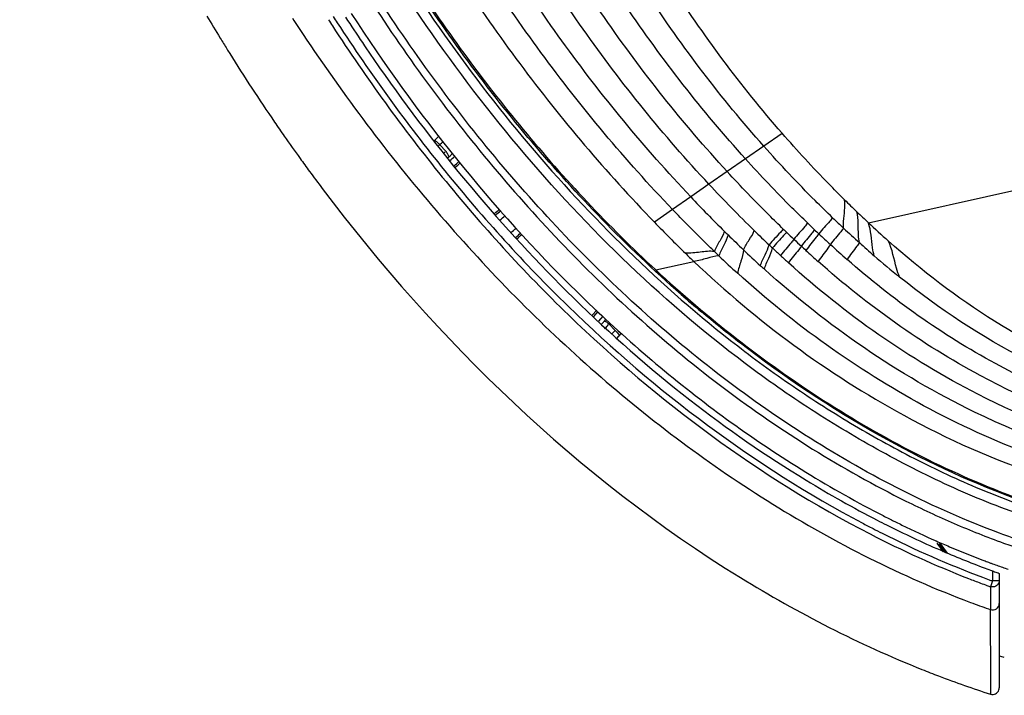
# Model space of a CAD drawing. Extents: x 306 to 595, y 343 to 499.
# Drawn here: x 556 to 562, y 405 to 409 of the extents above; entities that cross this region are included whole.
import ezdxf

# ---------------------------------------------------------------- set-up
doc = ezdxf.new("R2010")
doc.units = 0
doc.header["$MEASUREMENT"] = 0
doc.layers.add('00_COMPONENTS', color=7, linetype='Continuous', lineweight=0)

msp = doc.modelspace()

# ---------------------------------------------------------------- linework, layer by layer
at = {"layer": '00_COMPONENTS', "color": 18, "lineweight": 25, "true_color": 0x000000}
for p, q in [((560.5154, 408.5885), (560.4079, 408.5139)), ((561.019, 408.0666), (563.3836, 408.5921)), ((558.5066, 408.5157), (558.5115, 408.52)), ((558.5501, 408.4839), (558.514, 408.5221)), ((558.5397, 408.4753), (558.5466, 408.481)), ((560.4078, 408.5138), (560.3007, 408.4395)), ((560.3006, 408.4395), (560.1939, 408.3654)), ((560.1938, 408.3653), (560.0873, 408.2914)), ((560.0871, 408.2913), (559.9808, 408.2175)), ((559.9807, 408.2175), (559.8746, 408.1438)), ((559.8745, 408.1437), (559.7684, 408.0701)), ((559.7766, 407.7905), (559.9994, 407.8401)), ((559.4058, 407.5255), (559.4313, 407.5549)), ((559.439, 407.5475), (559.4135, 407.5181)), ((559.4676, 407.5205), (559.4419, 407.4909)), ((559.4853, 407.5037), (559.474, 407.4901)), ((559.4941, 407.4644), (559.5002, 407.4713)), ((559.539, 407.4369), (559.5033, 407.4748)), ((559.5204, 407.4165), (559.539, 407.4369)), ((559.55, 407.3909), (559.5745, 407.4192)), ((561.4579, 406.1445), (561.4205, 406.1948)), ((561.4723, 406.1389), (561.4323, 406.1925)), ((561.482, 406.135), (561.4377, 406.1944)), ((561.7145, 406.0852), (561.7202, 406.083)), ((561.7146, 406.0853), (561.7202, 406.083)), ((561.744, 406.0322), (561.744, 405.9737)), ((561.7834, 406.018), (561.7834, 405.3498)), ((561.744, 405.9737), (561.7318, 405.94)), ((561.7834, 405.9737), (561.744, 405.9737)), ((561.7758, 405.9527), (561.7722, 405.9488)), ((561.7758, 405.9527), (561.7788, 405.957)), ((561.78, 405.9593), (561.782, 405.9639)), ((561.7834, 405.9737), (561.7831, 405.9688)), ((561.7318, 405.94), (561.7321, 405.8061)), ((561.7397, 405.9385), (561.7344, 405.9392)), ((561.7202, 405.8103), (561.7315, 405.8064)), ((561.7203, 405.8107), (561.7315, 405.8064)), ((561.7315, 405.8064), (561.7317, 405.3836)), ((561.7932, 405.5327), (561.7834, 405.5359)), ((561.8132, 405.5263), (561.793, 405.5328)), ((561.7316, 405.4076), (561.7319, 405.3123)), ((561.7319, 405.3195), (561.7319, 405.3129))]:
    msp.add_line(p, q, dxfattribs=at)
for points in [[(561.4721, 406.1389), (561.4506, 406.1678), (561.4322, 406.1926)], [(561.7319, 405.3126), (561.7319, 405.3124), (561.7319, 405.3123), (561.7319, 405.3123)]]:
    msp.add_lwpolyline(points, dxfattribs=at)
for points, knots in [([(561.364, 427.6017), (561.2645, 427.3765), (561.1875, 427.1408), (561.1319, 426.9005), (561.0762, 426.66), (561.042, 426.4148), (561.0273, 426.1687), (561.0126, 425.9227), (561.0175, 425.6757), (561.0369, 425.43), (561.0562, 425.1844), (561.0901, 424.9402), (561.1355, 424.6981), (561.2261, 424.2145), (561.3624, 423.7396), (561.5297, 423.2764), (561.697, 422.8133), (561.8954, 422.362), (562.12, 421.9244), (562.3446, 421.4869), (562.5955, 421.0631), (562.8578, 420.6471), (563.12, 420.2312), (563.3936, 419.823), (563.6638, 419.4124), (563.9337, 419.0021), (564.2002, 418.5893), (564.4491, 418.1658), (564.6978, 417.7426), (564.9288, 417.3086), (565.1348, 416.863), (565.3407, 416.4175), (565.5216, 415.9603), (565.6802, 415.4957), (565.8388, 415.031), (565.9751, 414.5588), (566.0882, 414.0811), (566.2014, 413.6034), (566.2915, 413.1203), (566.3559, 412.6335), (566.4203, 412.1468), (566.4591, 411.6565), (566.466, 411.1659), (566.4694, 410.9205), (566.4649, 410.6751), (566.4516, 410.43), (566.4383, 410.1851), (566.4162, 409.9406), (566.384, 409.6974), (566.3519, 409.4542), (566.3097, 409.2124), (566.2561, 408.973), (566.2026, 408.7337), (566.1378, 408.4969), (566.0599, 408.2644), (566.021, 408.1482), (565.9788, 408.0331), (565.9328, 407.9195), (565.8868, 407.8059), (565.8371, 407.6939), (565.7832, 407.584), (565.7293, 407.474), (565.6711, 407.3662), (565.6084, 407.261), (565.5458, 407.1559), (565.4786, 407.0536), (565.405, 406.9558), (565.3315, 406.8584), (565.2516, 406.7655), (565.1634, 406.6813), (565.0752, 406.5971), (564.9787, 406.5216), (564.8776, 406.4535), (564.7761, 406.3853), (564.67, 406.3246), (564.5602, 406.2706), (564.4507, 406.2168), (564.3376, 406.1696), (564.2204, 406.1368)], [0, 0, 0, 0, 1, 1, 1, 2, 2, 2, 3, 3, 3, 4, 4, 4, 5, 5, 5, 6, 6, 6, 7, 7, 7, 8, 8, 8, 9, 9, 9, 10, 10, 10, 11, 11, 11, 12, 12, 12, 13, 13, 13, 14, 14, 14, 15, 15, 15, 16, 16, 16, 17, 17, 17, 18, 18, 18, 19, 19, 19, 20, 20, 20, 21, 21, 21, 22, 22, 22, 23, 23, 23, 24, 24, 24, 25, 25, 25, 26, 26, 26, 26]), ([(564.2326, 406.0929), (564.344, 406.1241), (564.4518, 406.1679), (564.5563, 406.218), (564.6628, 406.2691), (564.7659, 406.3267), (564.865, 406.3908), (564.9628, 406.4541), (565.0568, 406.5237), (565.1438, 406.6012), (565.2304, 406.6785), (565.3101, 406.7637), (565.3833, 406.854), (565.4579, 406.946), (565.5258, 407.0432), (565.5892, 407.1432), (565.6534, 407.2442), (565.713, 407.3481), (565.7685, 407.4542), (565.8242, 407.5607), (565.8757, 407.6695), (565.9236, 407.7799), (565.9715, 407.8907), (566.0158, 408.003), (566.0567, 408.1166), (566.1389, 408.3445), (566.2077, 408.5773), (566.2653, 408.8127), (566.3232, 409.049), (566.3697, 409.288), (566.4061, 409.5285), (566.4426, 409.7698), (566.4689, 410.0127), (566.4863, 410.2562), (566.5037, 410.5), (566.5121, 410.7444), (566.5126, 410.9888), (566.5134, 411.4779), (566.4819, 411.9672), (566.4244, 412.4531), (566.3669, 412.9397), (566.2833, 413.4231), (566.1764, 413.9012), (566.0695, 414.3794), (565.9394, 414.8524), (565.7874, 415.3183), (565.6355, 415.7838), (565.4618, 416.2423), (565.2632, 416.6897), (565.0646, 417.1372), (564.8412, 417.5736), (564.5985, 417.9987), (564.3549, 418.4255), (564.0919, 418.8409), (563.8232, 419.2523), (563.5527, 419.6665), (563.2764, 420.0767), (563.0095, 420.4933), (562.741, 420.9125), (562.482, 421.3382), (562.2481, 421.7776), (562.1307, 421.9981), (562.0196, 422.2221), (561.916, 422.4494), (561.8123, 422.677), (561.7162, 422.908), (561.6278, 423.1421), (561.4505, 423.6115), (561.3041, 424.0938), (561.2039, 424.5853), (561.1536, 424.8323), (561.1149, 425.0816), (561.091, 425.3325), (561.067, 425.5849), (561.0578, 425.8388), (561.069, 426.0921), (561.0802, 426.3476), (561.1121, 426.6024), (561.1675, 426.8525), (561.2231, 427.1036), (561.3024, 427.35), (561.4063, 427.5848)], [0, 0, 0, 0, 1, 1, 1, 2, 2, 2, 3, 3, 3, 4, 4, 4, 5, 5, 5, 6, 6, 6, 7, 7, 7, 8, 8, 8, 9, 9, 9, 10, 10, 10, 11, 11, 11, 12, 12, 12, 13, 13, 13, 14, 14, 14, 15, 15, 15, 16, 16, 16, 17, 17, 17, 18, 18, 18, 19, 19, 19, 20, 20, 20, 21, 21, 21, 22, 22, 22, 23, 23, 23, 24, 24, 24, 25, 25, 25, 26, 26, 26, 27, 27, 27, 27]), ([(561.179, 427.5338), (561.0624, 427.2431), (560.9806, 426.9373), (560.9319, 426.6272), (560.8831, 426.3166), (560.8674, 426.0016), (560.8777, 425.6878), (560.888, 425.3734), (560.9244, 425.0603), (560.9793, 424.7507), (561.0342, 424.4408), (561.1076, 424.1345), (561.1959, 423.8326), (561.2842, 423.5304), (561.3874, 423.2327), (561.5026, 422.9397), (561.6177, 422.6467), (561.7449, 422.3584), (561.8832, 422.0756), (562.0215, 421.7928), (562.1709, 421.5155), (562.3283, 421.2428), (562.4858, 420.97), (562.6513, 420.7018), (562.8208, 420.4363), (563.1601, 419.9048), (563.5154, 419.3838), (563.8557, 418.853), (564.0259, 418.5873), (564.1924, 418.3192), (564.3514, 418.0467), (564.5105, 417.774), (564.6621, 417.4969), (564.8042, 417.2149), (564.9463, 416.933), (565.0789, 416.6462), (565.201, 416.3551), (565.323, 416.0639), (565.4345, 415.7684), (565.5369, 415.4696), (565.7414, 414.8724), (565.9093, 414.2622), (566.0377, 413.6442), (566.102, 413.3351), (566.1563, 413.024), (566.1999, 412.7113), (566.2436, 412.3986), (566.2765, 412.0844), (566.2972, 411.7693), (566.318, 411.4542), (566.3267, 411.1383), (566.3212, 410.8226), (566.3158, 410.5067), (566.2963, 410.1911), (566.2606, 409.8773), (566.2428, 409.7203), (566.2208, 409.5638), (566.1946, 409.4081), (566.1683, 409.2523), (566.1377, 409.0972), (566.1022, 408.9432), (566.0667, 408.7892), (566.0262, 408.6363), (565.9802, 408.4851), (565.9342, 408.3339), (565.8826, 408.1843), (565.8247, 408.0371), (565.7668, 407.8899), (565.7026, 407.7451), (565.6316, 407.6038), (565.5605, 407.4624), (565.4825, 407.3244), (565.395, 407.1922), (565.3074, 407.0596), (565.2103, 406.9327), (565.0984, 406.8202), (564.9864, 406.7076), (564.8595, 406.6093), (564.7245, 406.5255), (564.6569, 406.4836), (564.5873, 406.4453), (564.5161, 406.4101), (564.4448, 406.3748), (564.3719, 406.3426), (564.2974, 406.3149), (564.223, 406.2872), (564.147, 406.2639), (564.07, 406.2449), (563.9929, 406.2258), (563.9149, 406.211), (563.8366, 406.1982), (563.6803, 406.1727), (563.5226, 406.1553), (563.3644, 406.1481), (563.2062, 406.1409), (563.0475, 406.1439), (562.8896, 406.1564), (562.7317, 406.1689), (562.5745, 406.1908), (562.4192, 406.2221), (562.264, 406.2534), (562.1106, 406.294), (561.9602, 406.3437), (561.81, 406.3934), (561.6628, 406.452), (561.5186, 406.5171), (561.3743, 406.5821), (561.233, 406.6536), (561.0943, 406.7299), (560.9558, 406.8061), (560.82, 406.8871), (560.6873, 406.973), (560.5546, 407.0589), (560.425, 407.1495), (560.2986, 407.2445), (560.046, 407.4342), (559.8061, 407.641), (559.5789, 407.861), (559.125, 408.3004), (558.7213, 408.793), (558.369, 409.3163)], [0, 0, 0, 0, 1, 1, 1, 2, 2, 2, 3, 3, 3, 4, 4, 4, 5, 5, 5, 6, 6, 6, 7, 7, 7, 8, 8, 8, 9, 9, 9, 10, 10, 10, 11, 11, 11, 12, 12, 12, 13, 13, 13, 14, 14, 14, 15, 15, 15, 16, 16, 16, 17, 17, 17, 18, 18, 18, 19, 19, 19, 20, 20, 20, 21, 21, 21, 22, 22, 22, 23, 23, 23, 24, 24, 24, 25, 25, 25, 26, 26, 26, 27, 27, 27, 28, 28, 28, 29, 29, 29, 30, 30, 30, 31, 31, 31, 32, 32, 32, 33, 33, 33, 34, 34, 34, 35, 35, 35, 36, 36, 36, 37, 37, 37, 38, 38, 38, 39, 39, 39, 40, 40, 40, 40]), ([(565.8222, 408.1855), (565.969, 408.5873), (566.0716, 409.0056), (566.1423, 409.4283), (566.213, 409.8518), (566.2516, 410.2797), (566.2637, 410.7084), (566.2757, 411.1374), (566.2612, 411.5671), (566.2251, 411.9949), (566.1889, 412.4229), (566.1311, 412.8489), (566.0543, 413.2714), (565.9776, 413.6941), (565.8818, 414.1133), (565.7688, 414.5277), (565.6558, 414.9423), (565.5256, 415.3521), (565.3773, 415.7553), (565.229, 416.1584), (565.0625, 416.5549), (564.877, 416.9423), (564.6915, 417.3298), (564.487, 417.7082), (564.2691, 418.0785), (564.0509, 418.4491), (563.8194, 418.8116), (563.5838, 419.1714), (563.3479, 419.5318), (563.108, 419.8894), (562.8743, 420.2511), (562.6402, 420.6135), (562.4123, 420.9801), (562.2004, 421.3559), (562.0944, 421.5439), (561.9924, 421.7342), (561.8955, 421.927), (561.7985, 422.12), (561.7066, 422.3154), (561.6201, 422.5133), (561.4469, 422.9092), (561.2949, 423.3147), (561.1696, 423.7284), (561.0442, 424.1422), (560.9456, 424.5641), (560.8849, 424.9929), (560.824, 425.4221), (560.8012, 425.8581), (560.8364, 426.2894), (560.854, 426.5058), (560.8862, 426.7209), (560.9345, 426.9326), (560.9828, 427.1445), (561.0472, 427.3528), (561.128, 427.5543)], [0, 0, 0, 0, 1, 1, 1, 2, 2, 2, 3, 3, 3, 4, 4, 4, 5, 5, 5, 6, 6, 6, 7, 7, 7, 8, 8, 8, 9, 9, 9, 10, 10, 10, 11, 11, 11, 12, 12, 12, 13, 13, 13, 14, 14, 14, 15, 15, 15, 16, 16, 16, 17, 17, 17, 18, 18, 18, 18]), ([(565.5258, 406.8153), (565.5964, 406.9067), (565.6616, 407.0024), (565.7228, 407.1005), (565.7839, 407.1986), (565.8409, 407.2992), (565.8942, 407.4017), (566.0008, 407.6068), (566.0925, 407.8196), (566.1721, 408.0367), (566.2517, 408.2538), (566.3193, 408.4751), (566.3767, 408.699), (566.4342, 408.923), (566.4815, 409.1497), (566.5196, 409.3779), (566.5958, 409.8347), (566.6353, 410.2977), (566.6455, 410.7609), (566.6557, 411.2237), (566.6366, 411.6868), (566.5934, 412.1475), (566.5502, 412.6082), (566.4829, 413.0666), (566.3945, 413.5207), (566.3062, 413.9748), (566.1968, 414.4247), (566.0679, 414.8689), (565.9391, 415.313), (565.7907, 415.7514), (565.622, 416.1817), (565.5376, 416.397), (565.4481, 416.6102), (565.3532, 416.821), (565.2583, 417.0317), (565.1579, 417.24), (565.0525, 417.4457), (564.8417, 417.857), (564.6107, 418.258), (564.3678, 418.6512), (564.1248, 419.0445), (563.8697, 419.4301), (563.6148, 419.8157), (563.3598, 420.2014), (563.105, 420.5872), (562.863, 420.9814), (562.6212, 421.3753), (562.3923, 421.7776), (562.1881, 422.1923), (561.9838, 422.6069), (561.8042, 423.0339), (561.6531, 423.4712), (561.5019, 423.9087), (561.3792, 424.3566), (561.299, 424.812), (561.2589, 425.0398), (561.2294, 425.2694), (561.2134, 425.5002), (561.1974, 425.7309), (561.1949, 425.9627), (561.2104, 426.1934), (561.226, 426.425), (561.2598, 426.6556), (561.3135, 426.8817), (561.3671, 427.1076), (561.4407, 427.329), (561.5351, 427.5407)], [0, 0, 0, 0, 1, 1, 1, 2, 2, 2, 3, 3, 3, 4, 4, 4, 5, 5, 5, 6, 6, 6, 7, 7, 7, 8, 8, 8, 9, 9, 9, 10, 10, 10, 11, 11, 11, 12, 12, 12, 13, 13, 13, 14, 14, 14, 15, 15, 15, 16, 16, 16, 17, 17, 17, 18, 18, 18, 19, 19, 19, 20, 20, 20, 21, 21, 21, 22, 22, 22, 22]), ([(557.9776, 426.7585), (557.6963, 426.0601), (557.459, 425.3437), (557.2583, 424.6175), (557.0264, 423.778), (556.8435, 422.9254), (556.706, 422.0656), (556.5674, 421.1994), (556.4748, 420.3259), (556.4297, 419.4499), (556.3871, 418.622), (556.3869, 417.7919), (556.4343, 416.9641), (556.4808, 416.1514), (556.5732, 415.341), (556.7196, 414.5402), (556.8646, 413.7473), (557.0627, 412.9637), (557.3257, 412.201), (557.588, 411.4408), (557.9148, 410.7013), (558.3174, 410.006), (558.5195, 409.6569), (558.7408, 409.319), (558.982, 408.9957), (559.2243, 408.671), (559.4868, 408.361), (559.7684, 408.0701)], [0, 0, 0, 0, 1, 1, 1, 2, 2, 2, 3, 3, 3, 4, 4, 4, 5, 5, 5, 6, 6, 6, 7, 7, 7, 8, 8, 8, 9, 9, 9, 9]), ([(557.4561, 426.547), (557.2502, 426.016), (557.0764, 425.4723), (556.9272, 424.9224), (556.7778, 424.3717), (556.6532, 423.8148), (556.5466, 423.2544), (556.44, 422.694), (556.3514, 422.1302), (556.2801, 421.5643), (556.2445, 421.2813), (556.2131, 420.9977), (556.1858, 420.7137), (556.1585, 420.4298), (556.1352, 420.1454), (556.1165, 419.8607), (556.0791, 419.2917), (556.06, 418.7212), (556.0638, 418.1509), (556.0677, 417.5807), (556.0946, 417.0106), (556.1461, 416.4427), (556.1975, 415.8748), (556.2736, 415.3091), (556.3749, 414.748), (556.4762, 414.1869), (556.6027, 413.6303), (556.7568, 413.0813), (556.9109, 412.5325), (557.0925, 411.9913), (557.3065, 411.4628), (557.5201, 410.9349), (557.766, 410.4196), (558.0521, 409.9267), (558.3378, 409.4344), (558.6637, 408.9644), (559.0306, 408.5296), (559.2141, 408.3121), (559.4078, 408.1035), (559.612, 407.9054), (559.8161, 407.7075), (560.0306, 407.5201), (560.2555, 407.3463), (560.368, 407.2595), (560.483, 407.176), (560.6006, 407.0963), (560.7182, 407.0166), (560.8384, 406.9407), (560.9609, 406.8688), (561.0834, 406.7969), (561.2082, 406.7291), (561.3352, 406.6654), (561.462, 406.6019), (561.591, 406.5426), (561.7226, 406.4896), (561.8539, 406.4367), (561.9877, 406.39), (562.1238, 406.3508), (562.2597, 406.3116), (562.3979, 406.28), (562.5373, 406.2559), (562.6767, 406.2319), (562.8174, 406.2154), (562.9586, 406.2066), (563.0998, 406.1978), (563.2416, 406.1968), (563.3827, 406.204), (563.524, 406.2112), (563.6646, 406.2266), (563.8046, 406.2488), (563.9438, 406.2709), (564.0823, 406.2996), (564.2158, 406.3442), (564.2823, 406.3664), (564.3475, 406.3925), (564.4115, 406.4213), (564.4756, 406.4502), (564.5384, 406.4818), (564.5998, 406.5161), (564.7225, 406.5845), (564.8396, 406.6637), (564.9465, 406.7546), (564.9999, 406.8), (565.0507, 406.8484), (565.0986, 406.8995), (565.1466, 406.9506), (565.1917, 407.0045), (565.2343, 407.0602), (565.2771, 407.1162), (565.3175, 407.174), (565.3561, 407.233), (565.3949, 407.2922), (565.4317, 407.3525), (565.467, 407.4138), (565.5377, 407.5366), (565.602, 407.663), (565.6609, 407.7919), (565.7199, 407.9209), (565.7735, 408.0524), (565.8222, 408.1855)], [0, 0, 0, 0, 1, 1, 1, 2, 2, 2, 3, 3, 3, 4, 4, 4, 5, 5, 5, 6, 6, 6, 7, 7, 7, 8, 8, 8, 9, 9, 9, 10, 10, 10, 11, 11, 11, 12, 12, 12, 13, 13, 13, 14, 14, 14, 15, 15, 15, 16, 16, 16, 17, 17, 17, 18, 18, 18, 19, 19, 19, 20, 20, 20, 21, 21, 21, 22, 22, 22, 23, 23, 23, 24, 24, 24, 25, 25, 25, 26, 26, 26, 27, 27, 27, 28, 28, 28, 29, 29, 29, 30, 30, 30, 31, 31, 31, 32, 32, 32, 33, 33, 33, 33]), ([(559.8746, 408.1438), (559.5986, 408.4321), (559.3419, 408.7395), (559.1056, 409.0615), (558.8699, 409.3825), (558.6546, 409.718), (558.4584, 410.0646), (558.067, 410.756), (557.752, 411.4911), (557.5019, 412.246), (557.2512, 413.0031), (557.0656, 413.7802), (556.9327, 414.5658), (556.7989, 415.3571), (556.7185, 416.1571), (556.6833, 416.9588), (556.6476, 417.7711), (556.6583, 418.5851), (556.7105, 419.3965), (556.7644, 420.2357), (556.8626, 421.072), (557.0038, 421.901), (557.1451, 422.7311), (557.3296, 423.5538), (557.5607, 424.3638), (557.7768, 425.1211), (558.0337, 425.8673), (558.3404, 426.5919)], [0, 0, 0, 0, 1, 1, 1, 2, 2, 2, 3, 3, 3, 4, 4, 4, 5, 5, 5, 6, 6, 6, 7, 7, 7, 8, 8, 8, 9, 9, 9, 9]), ([(559.9808, 408.2175), (559.7101, 408.5039), (559.4589, 408.8093), (559.2283, 409.1292), (558.9982, 409.4485), (558.7886, 409.7823), (558.5983, 410.1268), (558.2187, 410.8143), (557.9163, 411.5448), (557.6788, 412.2943), (557.4408, 413.0452), (557.268, 413.8152), (557.1475, 414.5928), (557.0264, 415.3743), (556.9582, 416.1635), (556.9344, 416.9538), (556.9104, 417.7505), (556.9317, 418.5484), (556.9933, 419.343), (557.0559, 420.15), (557.1601, 420.9536), (557.3047, 421.7498), (557.4502, 422.5507), (557.6367, 423.3441), (557.8675, 424.1251), (558.0957, 424.8971), (558.3673, 425.6571), (558.6929, 426.3925)], [0, 0, 0, 0, 1, 1, 1, 2, 2, 2, 3, 3, 3, 4, 4, 4, 5, 5, 5, 6, 6, 6, 7, 7, 7, 8, 8, 8, 9, 9, 9, 9]), ([(560.0873, 408.2914), (559.822, 408.5757), (559.5766, 408.8792), (559.352, 409.197), (559.1276, 409.5145), (558.9239, 409.8464), (558.7399, 410.1889), (558.3723, 410.8728), (558.0827, 411.5989), (557.858, 412.3429), (557.6331, 413.0879), (557.4732, 413.8509), (557.3653, 414.6208), (557.2571, 415.3921), (557.201, 416.1704), (557.1887, 416.9491), (557.1763, 417.7301), (557.2079, 418.5115), (557.2789, 419.2893), (557.3498, 420.067), (557.46, 420.8411), (557.6086, 421.6077), (557.7583, 422.3799), (557.9468, 423.1445), (558.1777, 423.897), (558.415, 424.6701), (558.6969, 425.4305), (559.0353, 426.1641)], [0, 0, 0, 0, 1, 1, 1, 2, 2, 2, 3, 3, 3, 4, 4, 4, 5, 5, 5, 6, 6, 6, 7, 7, 7, 8, 8, 8, 9, 9, 9, 9]), ([(560.1939, 408.3654), (559.9343, 408.6479), (559.6948, 408.9494), (559.4763, 409.2652), (559.2578, 409.5811), (559.0603, 409.9113), (558.8826, 410.2517), (558.5274, 410.9321), (558.2509, 411.6539), (558.0393, 412.3926), (557.8277, 413.1316), (557.681, 413.8875), (557.5858, 414.6495), (557.4906, 415.4106), (557.4467, 416.1778), (557.4458, 416.9447), (557.4449, 417.7098), (557.4868, 418.4746), (557.5669, 419.2354), (557.646, 419.9864), (557.7624, 420.7335), (557.9153, 421.473), (558.0691, 422.2169), (558.2598, 422.9532), (558.491, 423.6774), (558.7343, 424.4394), (559.0223, 425.188), (559.3672, 425.9088)], [0, 0, 0, 0, 1, 1, 1, 2, 2, 2, 3, 3, 3, 4, 4, 4, 5, 5, 5, 6, 6, 6, 7, 7, 7, 8, 8, 8, 9, 9, 9, 9]), ([(560.3007, 408.4395), (560.047, 408.7203), (559.8135, 409.0201), (559.6014, 409.334), (559.3889, 409.6483), (559.1978, 409.9768), (559.0265, 410.3153), (558.6841, 410.9924), (558.4211, 411.7099), (558.2229, 412.4431), (558.0248, 413.1761), (557.8914, 413.9249), (557.809, 414.6788), (557.727, 415.4295), (557.6954, 416.1854), (557.706, 416.9404), (557.7165, 417.6893), (557.7686, 418.4374), (557.8578, 419.181), (557.945, 419.9074), (558.0676, 420.6295), (558.2252, 421.3439), (558.3831, 422.0599), (558.576, 422.7681), (558.8075, 423.4644), (559.0532, 424.2036), (559.3424, 424.9293), (559.6874, 425.6268)], [0, 0, 0, 0, 1, 1, 1, 2, 2, 2, 3, 3, 3, 4, 4, 4, 5, 5, 5, 6, 6, 6, 7, 7, 7, 8, 8, 8, 9, 9, 9, 9]), ([(560.4079, 408.5139), (560.1601, 408.7931), (559.933, 409.0913), (559.7274, 409.4032), (559.5212, 409.7162), (559.3366, 410.043), (559.1721, 410.3796), (558.8427, 411.0534), (558.5935, 411.7666), (558.409, 412.4945), (558.2247, 413.2214), (558.1049, 413.9628), (558.0355, 414.7086), (557.9667, 415.4487), (557.9474, 416.1931), (557.9695, 416.936), (557.9913, 417.6686), (558.0533, 418.3997), (558.1515, 419.126), (558.2466, 419.83), (558.3757, 420.5294), (558.5384, 421.2209), (558.7003, 421.9093), (558.8954, 422.5898), (559.1273, 423.2584), (559.3714, 423.9624), (559.6561, 424.6533), (559.9938, 425.3167)], [0, 0, 0, 0, 1, 1, 1, 2, 2, 2, 3, 3, 3, 4, 4, 4, 5, 5, 5, 6, 6, 6, 7, 7, 7, 8, 8, 8, 9, 9, 9, 9]), ([(560.5152, 408.5887), (560.2736, 408.8665), (560.053, 409.1632), (559.8542, 409.4734), (559.6544, 409.785), (559.4766, 410.1103), (559.3189, 410.4451), (559.003, 411.1158), (558.7681, 411.8248), (558.5976, 412.5472), (558.4274, 413.2679), (558.3215, 414.002), (558.2653, 414.7396), (558.2097, 415.4689), (558.2028, 416.2016), (558.2365, 416.9321), (558.2695, 417.6482), (558.3414, 418.3622), (558.4485, 419.071), (558.5518, 419.7553), (558.6879, 420.4347), (558.8563, 421.1059), (559.0223, 421.767), (559.2197, 422.4202), (559.4522, 423.0615), (559.6893, 423.7157), (559.9628, 424.3575), (560.2838, 424.9741)], [0, 0, 0, 0, 1, 1, 1, 2, 2, 2, 3, 3, 3, 4, 4, 4, 5, 5, 5, 6, 6, 6, 7, 7, 7, 8, 8, 8, 9, 9, 9, 9]), ([(556.9658, 411.6624), (557.2627, 410.8782), (557.629, 410.1148), (558.0817, 409.408), (558.3076, 409.0552), (558.5551, 408.7166), (558.8242, 408.3955), (559.0927, 408.0751), (559.3826, 407.7722), (559.6945, 407.4943), (559.8503, 407.3555), (560.0114, 407.2229), (560.1781, 407.0976), (560.3445, 406.9724), (560.5164, 406.8543), (560.6934, 406.7444), (560.8701, 406.6346), (561.0519, 406.5328), (561.2383, 406.4404), (561.3312, 406.3944), (561.4254, 406.3507), (561.5206, 406.3095), (561.6154, 406.2685), (561.7113, 406.2301), (561.8086, 406.1953), (562.0016, 406.1262), (562.2, 406.0714), (562.4013, 406.032), (562.6031, 405.9926), (562.8078, 405.9687), (563.0132, 405.9596), (563.219, 405.9505), (563.4254, 405.9563), (563.6303, 405.9782), (563.8338, 406), (564.0358, 406.0378), (564.2326, 406.093)], [0, 0, 0, 0, 1, 1, 1, 2, 2, 2, 3, 3, 3, 4, 4, 4, 5, 5, 5, 6, 6, 6, 7, 7, 7, 8, 8, 8, 9, 9, 9, 10, 10, 10, 11, 11, 11, 12, 12, 12, 12]), ([(564.2204, 406.1368), (564.0219, 406.0812), (563.818, 406.0435), (563.6128, 406.0222), (563.4074, 406.0008), (563.2005, 405.9958), (562.9943, 406.006), (562.7881, 406.0161), (562.5825, 406.0415), (562.3803, 406.0826), (562.2792, 406.1031), (562.1789, 406.1276), (562.0798, 406.1561), (561.9806, 406.1845), (561.8826, 406.217), (561.7857, 406.2526), (561.5919, 406.324), (561.4027, 406.408), (561.2183, 406.5012), (561.0337, 406.5944), (560.8539, 406.6968), (560.6791, 406.807), (560.5043, 406.9173), (560.3344, 407.0355), (560.17, 407.1608), (560.0055, 407.2861), (559.8464, 407.4185), (559.6928, 407.5569), (559.5392, 407.6954), (559.3911, 407.8399), (559.2482, 407.9894), (559.1054, 408.139), (558.9678, 408.2936), (558.8355, 408.4526), (558.5711, 408.7706), (558.3277, 409.1062), (558.1055, 409.4554), (557.6612, 410.1533), (557.301, 410.9056), (557.0083, 411.6783)], [0, 0, 0, 0, 1, 1, 1, 2, 2, 2, 3, 3, 3, 4, 4, 4, 5, 5, 5, 6, 6, 6, 7, 7, 7, 8, 8, 8, 9, 9, 9, 10, 10, 10, 11, 11, 11, 12, 12, 12, 13, 13, 13, 13]), ([(557.3115, 411.5306), (557.5897, 410.8324), (557.9267, 410.1533), (558.335, 409.5216), (558.5394, 409.2054), (558.7617, 408.9011), (559.002, 408.6111), (559.2422, 408.3213), (559.5003, 408.0458), (559.7766, 407.7905)], [0, 0, 0, 0, 1, 1, 1, 2, 2, 2, 3, 3, 3, 3]), ([(559.9241, 407.6477), (559.7643, 407.7876), (559.6104, 407.9342), (559.4622, 408.0864), (559.1799, 408.3765), (558.9186, 408.6868), (558.678, 409.0123), (558.4422, 409.3313), (558.2264, 409.665), (558.0297, 410.0096)], [0, 0, 0, 0, 1, 1, 1, 2, 2, 2, 3, 3, 3, 3]), ([(557.9975, 409.2884), (558.3772, 408.7027), (558.8176, 408.1512), (559.3168, 407.6619), (559.5668, 407.4169), (559.8315, 407.1875), (560.1115, 406.9778), (560.3915, 406.7682), (560.6869, 406.5783), (560.9949, 406.4131)], [0, 0, 0, 0, 1, 1, 1, 2, 2, 2, 3, 3, 3, 3]), ([(557.9155, 409.2346), (558.1099, 408.9356), (558.3198, 408.6461), (558.5445, 408.3691), (558.7691, 408.0921), (559.0086, 407.8275), (559.2649, 407.5783), (559.7759, 407.0812), (560.3536, 406.645), (560.9824, 406.3127)], [0, 0, 0, 0, 1, 1, 1, 2, 2, 2, 3, 3, 3, 3]), ([(557.9642, 409.2669), (558.0287, 409.1673), (558.0949, 409.0688), (558.1629, 408.9715), (558.332, 408.7295), (558.5119, 408.4947), (558.701, 408.2699), (558.8901, 408.045), (559.0885, 407.8301), (559.2961, 407.6269), (559.512, 407.4156), (559.738, 407.2168), (559.9749, 407.0325), (560.1935, 406.8624), (560.4216, 406.7046), (560.6559, 406.5618), (560.7922, 406.4788), (560.9305, 406.4009), (561.0707, 406.3286)], [0, 0, 0, 0, 1, 1, 1, 2, 2, 2, 3, 3, 3, 4, 4, 4, 5, 5, 5, 6, 6, 6, 6]), ([(557.8872, 409.2162), (558.0855, 408.9109), (558.2998, 408.6154), (558.5295, 408.3329), (558.7592, 408.0504), (559.0043, 407.7809), (559.2669, 407.5274), (559.7906, 407.022), (560.3837, 406.5804), (561.029, 406.2481)], [0, 0, 0, 0, 1, 1, 1, 2, 2, 2, 3, 3, 3, 3]), ([(557.716, 409.1664), (557.9541, 408.8086), (558.2134, 408.4644), (558.4933, 408.1377), (558.7732, 407.811), (559.0737, 407.5018), (559.396, 407.2172), (559.7182, 406.9326), (560.0623, 406.6727), (560.4267, 406.4437), (560.7913, 406.2146), (561.1762, 406.0166), (561.5773, 405.8629)], [0, 0, 0, 0, 1, 1, 1, 2, 2, 2, 3, 3, 3, 4, 4, 4, 4]), ([(557.2872, 409.055), (557.3716, 408.9197), (557.459, 408.786), (557.5493, 408.6542), (557.5681, 408.6267), (557.5871, 408.5993), (557.6062, 408.5719)], [0, 0, 0, 0, 1, 1, 1, 2, 2, 2, 2]), ([(558.514, 408.5221), (558.5087, 408.5282), (558.503, 408.5336), (558.4966, 408.539), (558.4927, 408.5423), (558.4885, 408.5456), (558.4836, 408.546)], [0, 0, 0, 0, 1, 1, 1, 2, 2, 2, 2]), ([(560.8797, 408.2004), (560.8486, 408.2311), (560.8179, 408.2621), (560.7874, 408.2933), (560.6939, 408.3892), (560.6031, 408.4877), (560.5152, 408.5887)], [0, 0, 0, 0, 1, 1, 1, 2, 2, 2, 2]), ([(558.5648, 408.4547), (558.5655, 408.4559), (558.5653, 408.4575), (558.5649, 408.4589), (558.5643, 408.4615), (558.5633, 408.4637), (558.5622, 408.4659), (558.559, 408.4722), (558.5547, 408.4783), (558.5501, 408.4839)], [0, 0, 0, 0, 1, 1, 1, 2, 2, 2, 3, 3, 3, 3]), ([(560.8101, 408.0953), (560.7758, 408.1283), (560.7417, 408.1617), (560.708, 408.1953), (560.6048, 408.2985), (560.5047, 408.4048), (560.4078, 408.5138)], [0, 0, 0, 0, 1, 1, 1, 2, 2, 2, 2]), ([(560.6642, 408.0642), (560.6333, 408.0939), (560.6026, 408.124), (560.5722, 408.1542), (560.4793, 408.247), (560.3887, 408.3421), (560.3006, 408.4395)], [0, 0, 0, 0, 1, 1, 1, 2, 2, 2, 2]), ([(560.5218, 408.0292), (560.494, 408.056), (560.4664, 408.0831), (560.4389, 408.1103), (560.3553, 408.1935), (560.2736, 408.2785), (560.1938, 408.3653)], [0, 0, 0, 0, 1, 1, 1, 2, 2, 2, 2]), ([(557.828, 408.2662), (558.5022, 407.3706), (559.3224, 406.5784), (560.2717, 405.9937), (560.6095, 405.7857), (560.9637, 405.6039), (561.332, 405.4566)], [0, 0, 0, 0, 1, 1, 1, 2, 2, 2, 2]), ([(560.8743, 408.0344), (560.8732, 408.0477), (560.8735, 408.0611), (560.8744, 408.0744), (560.8771, 408.1165), (560.8857, 408.1587), (560.8798, 408.2003)], [0, 0, 0, 0, 1, 1, 1, 2, 2, 2, 2]), ([(560.1193, 407.8982), (560.0989, 407.9178), (560.0787, 407.9376), (560.0586, 407.9574), (559.9963, 408.0186), (559.9349, 408.0807), (559.8745, 408.1438)], [0, 0, 0, 0, 1, 1, 1, 2, 2, 2, 2]), ([(560.8101, 408.0953), (560.8048, 408.0885), (560.7991, 408.0819), (560.7934, 408.0753), (560.7721, 408.0509), (560.7498, 408.0273), (560.7293, 408.0022)], [0, 0, 0, 0, 1, 1, 1, 2, 2, 2, 2]), ([(560.9661, 407.95), (560.9633, 407.9644), (560.9619, 407.979), (560.9612, 407.9936), (560.9588, 408.0395), (560.9625, 408.0862), (560.9514, 408.1306)], [0, 0, 0, 0, 1, 1, 1, 2, 2, 2, 2]), ([(560.2887, 407.9086), (560.2981, 407.9287), (560.3103, 407.9473), (560.3225, 407.9661), (560.3338, 407.9834), (560.3452, 408.0008), (560.3524, 408.0201)], [0, 0, 0, 0, 1, 1, 1, 2, 2, 2, 2]), ([(560.5218, 408.0292), (560.5164, 408.0224), (560.5106, 408.016), (560.5047, 408.0096), (560.4827, 407.9855), (560.4595, 407.9624), (560.4383, 407.9375)], [0, 0, 0, 0, 1, 1, 1, 2, 2, 2, 2]), ([(560.6642, 408.0642), (560.659, 408.0572), (560.6534, 408.0505), (560.6477, 408.0439), (560.6266, 408.0191), (560.6041, 407.9955), (560.5839, 407.9699)], [0, 0, 0, 0, 1, 1, 1, 2, 2, 2, 2]), ([(560.7047, 408.0254), (560.6998, 408.0182), (560.6944, 408.0114), (560.689, 408.0047), (560.6685, 407.9794), (560.6467, 407.9554), (560.6274, 407.9293)], [0, 0, 0, 0, 1, 1, 1, 2, 2, 2, 2]), ([(560.8743, 408.0344), (560.8692, 408.0275), (560.8638, 408.0208), (560.8583, 408.0141), (560.8378, 407.9892), (560.8163, 407.9652), (560.7967, 407.9396)], [0, 0, 0, 0, 1, 1, 1, 2, 2, 2, 2]), ([(561.0529, 407.8729), (561.0485, 407.8882), (561.0456, 407.9039), (561.0432, 407.9198), (561.0361, 407.969), (561.0349, 408.0196), (561.019, 408.0666)], [0, 0, 0, 0, 1, 1, 1, 2, 2, 2, 2]), ([(560.1769, 408.017), (560.1716, 407.9965), (560.1609, 407.9779), (560.1503, 407.9594), (560.1388, 407.9394), (560.1273, 407.9196), (560.1192, 407.8982)], [0, 0, 0, 0, 1, 1, 1, 2, 2, 2, 2]), ([(560.1988, 407.9954), (560.1946, 407.9744), (560.1846, 407.9551), (560.1746, 407.9359), (560.1638, 407.9151), (560.1531, 407.8946), (560.1459, 407.8726)], [0, 0, 0, 0, 1, 1, 1, 2, 2, 2, 2]), ([(560.5403, 408.0114), (560.535, 408.0046), (560.5293, 407.9981), (560.5235, 407.9916), (560.5018, 407.9673), (560.4788, 407.944), (560.458, 407.9189)], [0, 0, 0, 0, 1, 1, 1, 2, 2, 2, 2]), ([(560.5839, 407.9699), (560.5789, 407.9629), (560.5735, 407.9562), (560.5679, 407.9496), (560.547, 407.9247), (560.5246, 407.901), (560.5048, 407.8752)], [0, 0, 0, 0, 1, 1, 1, 2, 2, 2, 2]), ([(560.7293, 408.0022), (560.7245, 407.995), (560.7193, 407.9881), (560.7139, 407.9812), (560.6939, 407.9557), (560.6724, 407.9314), (560.6536, 407.905)], [0, 0, 0, 0, 1, 1, 1, 2, 2, 2, 2]), ([(560.2887, 407.9086), (560.2885, 407.8858), (560.2814, 407.8636), (560.2742, 407.8417), (560.2664, 407.8182), (560.2586, 407.7951), (560.2555, 407.7708)], [0, 0, 0, 0, 1, 1, 1, 2, 2, 2, 2]), ([(560.3885, 407.8155), (560.3951, 407.8373), (560.4052, 407.8578), (560.4153, 407.8784), (560.4247, 407.8975), (560.4342, 407.9168), (560.4383, 407.9375)], [0, 0, 0, 0, 1, 1, 1, 2, 2, 2, 2]), ([(560.4114, 407.7948), (560.4172, 407.8169), (560.4269, 407.8377), (560.4366, 407.8587), (560.4456, 407.8782), (560.4547, 407.8979), (560.458, 407.9189)], [0, 0, 0, 0, 1, 1, 1, 2, 2, 2, 2]), ([(560.6274, 407.9293), (560.6227, 407.9221), (560.6175, 407.9153), (560.6121, 407.9085), (560.5921, 407.883), (560.5704, 407.8588), (560.5516, 407.8325)], [0, 0, 0, 0, 1, 1, 1, 2, 2, 2, 2]), ([(560.7967, 407.9396), (560.7923, 407.9322), (560.7874, 407.9251), (560.7824, 407.9182), (560.7635, 407.892), (560.7429, 407.867), (560.7254, 407.8399)], [0, 0, 0, 0, 1, 1, 1, 2, 2, 2, 2]), ([(560.9661, 407.95), (560.9615, 407.9428), (560.9566, 407.9358), (560.9515, 407.9289), (560.9326, 407.9031), (560.9123, 407.8783), (560.8945, 407.8517)], [0, 0, 0, 0, 1, 1, 1, 2, 2, 2, 2]), ([(563.9195, 407.0456), (563.6824, 406.9863), (563.4334, 406.9683), (563.1885, 406.9868), (562.9355, 407.0059), (562.6867, 407.064), (562.4486, 407.1499), (562.2062, 407.2374), (561.9748, 407.3538), (561.7565, 407.4905), (561.536, 407.6285), (561.3289, 407.7872), (561.1355, 407.9604)], [0, 0, 0, 0, 1, 1, 1, 2, 2, 2, 3, 3, 3, 4, 4, 4, 4]), ([(561.2013, 407.749), (561.1943, 407.7656), (561.1887, 407.7829), (561.1838, 407.8003), (561.1685, 407.8541), (561.1592, 407.9099), (561.1355, 407.9604)], [0, 0, 0, 0, 1, 1, 1, 2, 2, 2, 2]), ([(560.1192, 407.8982), (560.0919, 407.9016), (560.0642, 407.8983), (560.0367, 407.8948), (560.0077, 407.8911), (559.9789, 407.8872), (559.9499, 407.8878)], [0, 0, 0, 0, 1, 1, 1, 2, 2, 2, 2]), ([(560.146, 407.8726), (560.1218, 407.8716), (560.0983, 407.8649), (560.0749, 407.8582), (560.0499, 407.851), (560.0251, 407.8437), (559.9995, 407.84)], [0, 0, 0, 0, 1, 1, 1, 2, 2, 2, 2]), ([(563.9733, 406.8907), (563.7477, 406.8301), (563.5117, 406.8044), (563.2773, 406.8097), (563.0392, 406.8151), (562.8026, 406.8524), (562.5734, 406.9146), (562.4395, 406.9508), (562.308, 406.9956), (562.1794, 407.0472), (562.0363, 407.1045), (561.8968, 407.1702), (561.7611, 407.2435), (561.4502, 407.4114), (561.1599, 407.6191), (560.8945, 407.8517)], [0, 0, 0, 0, 1, 1, 1, 2, 2, 2, 3, 3, 3, 4, 4, 4, 5, 5, 5, 5]), ([(559.7766, 407.7905), (560.0806, 407.5097), (560.4081, 407.2532), (560.7572, 407.0288), (561.106, 406.8045), (561.4764, 406.6123), (561.8639, 406.4674)], [0, 0, 0, 0, 1, 1, 1, 2, 2, 2, 2]), ([(559.9994, 407.84), (560.3665, 407.4908), (560.7795, 407.1848), (561.2254, 406.9417), (561.4831, 406.8012), (561.7518, 406.6816), (562.0294, 406.5885), (562.2447, 406.5163), (562.4654, 406.46), (562.6901, 406.4236), (562.986, 406.3757), (563.2887, 406.3625), (563.5867, 406.3951), (563.7634, 406.4145), (563.9384, 406.4499), (564.1077, 406.5027)], [0, 0, 0, 0, 1, 1, 1, 2, 2, 2, 3, 3, 3, 4, 4, 4, 5, 5, 5, 5]), ([(564.054, 406.6578), (563.8385, 406.5943), (563.6136, 406.5601), (563.3884, 406.5523), (563.1374, 406.5436), (562.886, 406.5676), (562.6399, 406.6169), (562.2933, 406.6863), (561.9573, 406.8057), (561.6386, 406.9604), (561.1919, 407.1774), (560.7791, 407.4639), (560.4114, 407.7948)], [0, 0, 0, 0, 1, 1, 1, 2, 2, 2, 3, 3, 3, 4, 4, 4, 4]), ([(564.027, 406.7355), (563.7897, 406.6675), (563.5408, 406.6362), (563.2931, 406.637), (563.0356, 406.6379), (562.7793, 406.6735), (562.53, 406.7353), (562.2282, 406.8101), (561.9366, 406.9231), (561.6591, 407.0642), (561.2573, 407.2685), (560.8851, 407.5314), (560.5516, 407.8325)], [0, 0, 0, 0, 1, 1, 1, 2, 2, 2, 3, 3, 3, 4, 4, 4, 4]), ([(564.0001, 406.8131), (563.7742, 406.7504), (563.5378, 406.7217), (563.3025, 406.7232), (563.0494, 406.7249), (562.7975, 406.7616), (562.5529, 406.8247), (562.2464, 406.9037), (561.9512, 407.024), (561.672, 407.1738), (561.3309, 407.3567), (561.0137, 407.5836), (560.7255, 407.84)], [0, 0, 0, 0, 1, 1, 1, 2, 2, 2, 3, 3, 3, 4, 4, 4, 4]), ([(564.0808, 406.5802), (563.8951, 406.5239), (563.7023, 406.4888), (563.5083, 406.4733), (563.223, 406.4506), (562.935, 406.4704), (562.6533, 406.522), (562.1945, 406.6061), (561.7525, 406.7749), (561.3417, 406.9976), (560.949, 407.2104), (560.5848, 407.4724), (560.2555, 407.7709)], [0, 0, 0, 0, 1, 1, 1, 2, 2, 2, 3, 3, 3, 4, 4, 4, 4]), ([(563.9464, 406.9682), (563.7358, 406.9136), (563.5158, 406.8899), (563.2978, 406.8951), (563.1921, 406.8976), (563.0868, 406.9069), (562.9823, 406.9219), (562.8719, 406.9377), (562.7623, 406.9598), (562.6544, 406.9881), (562.5366, 407.019), (562.4208, 407.0572), (562.3072, 407.1009), (562.183, 407.1488), (562.0615, 407.2034), (561.9429, 407.2642), (561.6798, 407.399), (561.4316, 407.5641), (561.2013, 407.7489)], [0, 0, 0, 0, 1, 1, 1, 2, 2, 2, 3, 3, 3, 4, 4, 4, 5, 5, 5, 6, 6, 6, 6]), ([(561.8589, 406.461), (561.5919, 406.5609), (561.3331, 406.6838), (561.084, 406.8234), (560.8, 406.9826), (560.5286, 407.1635), (560.2711, 407.3622), (560.1941, 407.4216), (560.1184, 407.4826), (560.0439, 407.5451)], [0, 0, 0, 0, 1, 1, 1, 2, 2, 2, 3, 3, 3, 3]), ([(559.5033, 407.4748), (559.4977, 407.4795), (559.4916, 407.4839), (559.4852, 407.4873), (559.483, 407.4884), (559.4808, 407.4894), (559.4782, 407.4901), (559.4768, 407.4905), (559.4752, 407.4908), (559.474, 407.4901)], [0, 0, 0, 0, 1, 1, 1, 2, 2, 2, 3, 3, 3, 3]), ([(559.539, 407.4369), (559.5459, 407.4309), (559.5525, 407.4241), (559.5577, 407.4169), (559.5595, 407.4146), (559.561, 407.4123), (559.562, 407.4092), (559.5625, 407.4076), (559.5629, 407.4057), (559.5619, 407.4046)], [0, 0, 0, 0, 1, 1, 1, 2, 2, 2, 3, 3, 3, 3]), ([(561.1239, 406.3016), (561.2276, 406.2494), (561.3322, 406.2003), (561.4378, 406.1545), (561.525, 406.1167), (561.6128, 406.0812), (561.7013, 406.048)], [0, 0, 0, 0, 1, 1, 1, 2, 2, 2, 2]), ([(561.7321, 405.8067), (561.7433, 405.8028), (561.7571, 405.8044), (561.7673, 405.8115), (561.777, 405.8183), (561.7834, 405.8299), (561.7834, 405.8412)], [0, 0, 0, 0, 1, 1, 1, 2, 2, 2, 2]), ([(561.7319, 405.3123), (561.7526, 405.3056), (561.7748, 405.317), (561.7815, 405.3377), (561.7828, 405.3416), (561.7834, 405.3457), (561.7834, 405.3498)], [0, 0, 0, 0, 1, 1, 1, 2, 2, 2, 2])]:
    msp.add_open_spline(points, degree=3, knots=knots, dxfattribs=at)
for points in [[(557.1541, 409.2738), (557.1796, 409.2308), (557.2054, 409.188), (557.2314, 409.1454)], [(557.6541, 409.2606), (557.6645, 409.2446), (557.6749, 409.2288), (557.6853, 409.2129)], [(557.8638, 409.2525), (557.8716, 409.2404), (557.8794, 409.2283), (557.8872, 409.2162)], [(557.892, 409.2707), (557.8998, 409.2586), (557.9076, 409.2466), (557.9155, 409.2346)], [(557.6853, 409.2129), (557.6955, 409.1974), (557.7057, 409.1819), (557.716, 409.1664)], [(557.2314, 409.1454), (557.2444, 409.1242), (557.2574, 409.1031), (557.2704, 409.082)], [(557.2704, 409.082), (557.276, 409.073), (557.2816, 409.064), (557.2872, 409.055)], [(557.6062, 408.5719), (557.6366, 408.5284), (557.6673, 408.4851), (557.6984, 408.4421)], [(558.4812, 408.5453), (558.4896, 408.5526), (558.4979, 408.5601), (558.5059, 408.5678)], [(558.514, 408.5221), (558.521, 408.5282), (558.5278, 408.5344), (558.5346, 408.5407)], [(557.6984, 408.4421), (557.7166, 408.4168), (557.735, 408.3916), (557.7534, 408.3664)], [(558.5602, 408.4455), (558.5702, 408.4538), (558.58, 408.4623), (558.5896, 408.4711)], [(558.573, 408.4293), (558.583, 408.4375), (558.5928, 408.446), (558.6024, 408.4547)], [(558.5982, 408.3992), (558.6079, 408.4072), (558.6175, 408.4154), (558.6268, 408.4238)], [(557.7534, 408.3664), (557.7781, 408.3329), (557.8029, 408.2995), (557.828, 408.2662)], [(558.6051, 408.391), (558.6147, 408.399), (558.6241, 408.4071), (558.6334, 408.4155)], [(560.0871, 408.2913), (560.1734, 408.1989), (560.2619, 408.1084), (560.3524, 408.0201)], [(559.9807, 408.2175), (560.045, 408.1496), (560.1104, 408.0827), (560.1769, 408.017)], [(560.8797, 408.2004), (560.9034, 408.177), (560.9273, 408.1538), (560.9513, 408.1307)], [(558.8329, 408.119), (558.8432, 408.1276), (558.8534, 408.1363), (558.8635, 408.1452)], [(558.8397, 408.1109), (558.8501, 408.1195), (558.8604, 408.1283), (558.8705, 408.1372)], [(558.865, 408.0808), (558.8756, 408.0896), (558.886, 408.0985), (558.8963, 408.1077)], [(560.8101, 408.0953), (560.8314, 408.0749), (560.8528, 408.0546), (560.8743, 408.0344)], [(560.9513, 408.1307), (560.9737, 408.1092), (560.9963, 408.0878), (561.019, 408.0666)], [(558.9309, 408.0091), (558.9408, 408.0174), (558.9506, 408.0259), (558.9604, 408.0345)], [(559.7683, 408.07), (559.8279, 408.0084), (559.8885, 407.9477), (559.9499, 407.8878)], [(560.3524, 408.0201), (560.3808, 407.9923), (560.4094, 407.9648), (560.4383, 407.9375)], [(560.5218, 408.0292), (560.528, 408.0233), (560.5341, 408.0173), (560.5403, 408.0114)], [(560.6642, 408.0642), (560.6776, 408.0512), (560.6912, 408.0383), (560.7047, 408.0254)], [(560.7047, 408.0254), (560.7129, 408.0176), (560.7211, 408.0099), (560.7293, 408.0022)], [(560.8743, 408.0344), (560.9047, 408.006), (560.9353, 407.9779), (560.9661, 407.95)], [(561.019, 408.0666), (561.0574, 408.0308), (561.0963, 407.9953), (561.1355, 407.9604)], [(558.9577, 407.9804), (558.9673, 407.9884), (558.9769, 407.9966), (558.9863, 408.0049)], [(558.965, 407.9726), (558.9747, 407.9807), (558.9842, 407.9889), (558.9936, 407.9972)], [(560.1769, 408.017), (560.1842, 408.0098), (560.1915, 408.0026), (560.1988, 407.9954)], [(560.1988, 407.9954), (560.2285, 407.9663), (560.2585, 407.9373), (560.2887, 407.9086)], [(560.5403, 408.0114), (560.5548, 407.9975), (560.5693, 407.9837), (560.5839, 407.9699)], [(560.5839, 407.9699), (560.5984, 407.9563), (560.6128, 407.9428), (560.6274, 407.9293)], [(560.7293, 408.0022), (560.7516, 407.9812), (560.7741, 407.9603), (560.7967, 407.9396)], [(560.2887, 407.9086), (560.3216, 407.8772), (560.3549, 407.8462), (560.3885, 407.8155)], [(560.4383, 407.9375), (560.4448, 407.9313), (560.4514, 407.9251), (560.458, 407.9189)], [(560.458, 407.9189), (560.4735, 407.9043), (560.4891, 407.8897), (560.5048, 407.8752)], [(560.6274, 407.9293), (560.6361, 407.9211), (560.6448, 407.913), (560.6536, 407.905)], [(560.6536, 407.9049), (560.6773, 407.8831), (560.7013, 407.8614), (560.7254, 407.8399)], [(560.7967, 407.9396), (560.829, 407.9099), (560.8616, 407.8806), (560.8945, 407.8517)], [(560.9661, 407.95), (560.9947, 407.924), (561.0237, 407.8982), (561.0529, 407.8729)], [(559.9499, 407.8878), (559.9664, 407.8718), (559.9829, 407.8559), (559.9995, 407.8401)], [(560.1192, 407.8982), (560.1281, 407.8896), (560.137, 407.8811), (560.1459, 407.8726)], [(560.146, 407.8726), (560.182, 407.8382), (560.2185, 407.8043), (560.2555, 407.7708)], [(560.5048, 407.8752), (560.5203, 407.8609), (560.5359, 407.8466), (560.5516, 407.8325)], [(561.0529, 407.8729), (561.1015, 407.8306), (561.151, 407.7893), (561.2013, 407.7489)], [(560.3885, 407.8155), (560.3961, 407.8086), (560.4038, 407.8017), (560.4114, 407.7948)], [(559.9241, 407.6477), (559.9637, 407.6131), (560.0036, 407.5789), (560.0439, 407.5451)], [(559.4601, 407.4736), (559.4647, 407.479), (559.4694, 407.4846), (559.474, 407.4901)], [(559.4778, 407.446), (559.4833, 407.4521), (559.4887, 407.4582), (559.4941, 407.4644)], [(560.9949, 406.4131), (561.0263, 406.3962), (561.0579, 406.3796), (561.0896, 406.3633)], [(561.0896, 406.3633), (561.111, 406.3523), (561.1325, 406.3414), (561.154, 406.3306)], [(560.9824, 406.3127), (561.0036, 406.3015), (561.0249, 406.2903), (561.0463, 406.2793)], [(561.0707, 406.3286), (561.0884, 406.3195), (561.1061, 406.3105), (561.1239, 406.3016)], [(561.154, 406.3306), (561.163, 406.3261), (561.172, 406.3216), (561.181, 406.3172)], [(561.181, 406.3172), (561.1923, 406.3115), (561.2037, 406.306), (561.2151, 406.3004)], [(561.2151, 406.3004), (561.2814, 406.2681), (561.3484, 406.237), (561.4159, 406.2071)], [(561.029, 406.2481), (561.216, 406.1515), (561.4079, 406.0646), (561.604, 405.988)], [(561.0463, 406.2793), (561.0638, 406.2703), (561.0813, 406.2614), (561.0989, 406.2526)], [(561.0989, 406.2526), (561.29, 406.1562), (561.4862, 406.0701), (561.6866, 405.9948)], [(561.4159, 406.2071), (561.4413, 406.1958), (561.4669, 406.1848), (561.4925, 406.1739)], [(561.4925, 406.1739), (561.5569, 406.1465), (561.6218, 406.1204), (561.6872, 406.0955)], [(561.6872, 406.0955), (561.6963, 406.092), (561.7054, 406.0886), (561.7145, 406.0852)], [(561.7202, 406.083), (561.7257, 406.081), (561.7311, 406.079), (561.7365, 406.077)], [(561.7365, 406.077), (561.7474, 406.073), (561.7584, 406.069), (561.7693, 406.0651)], [(561.7693, 406.0651), (561.7803, 406.0611), (561.7913, 406.0572), (561.8024, 406.0534)], [(561.7013, 406.048), (561.7155, 406.0427), (561.7297, 406.0374), (561.744, 406.0322)], [(561.744, 406.0322), (561.7525, 406.0291), (561.7611, 406.026), (561.7697, 406.0229)], [(561.7697, 406.0229), (561.7743, 406.0213), (561.7788, 406.0196), (561.7834, 406.018)], [(561.8024, 406.0534), (561.8135, 406.0495), (561.8246, 406.0457), (561.8358, 406.0419)], [(561.604, 405.988), (561.6274, 405.9788), (561.6509, 405.9699), (561.6744, 405.9611)], [(561.6744, 405.9611), (561.687, 405.9564), (561.6995, 405.9517), (561.712, 405.9471)], [(561.6866, 405.9948), (561.6992, 405.9901), (561.7118, 405.9855), (561.7244, 405.9808)], [(561.7244, 405.9808), (561.7309, 405.9784), (561.7375, 405.9761), (561.744, 405.9737)], [(561.712, 405.9471), (561.7186, 405.9447), (561.7252, 405.9423), (561.7318, 405.94)], [(561.7702, 405.9472), (561.7619, 405.9406), (561.7502, 405.9375), (561.7397, 405.9385)], [(561.5773, 405.8629), (561.5902, 405.858), (561.6032, 405.8531), (561.6161, 405.8482)], [(561.6161, 405.8482), (561.6507, 405.8352), (561.6854, 405.8226), (561.7202, 405.8103)], [(561.332, 405.4566), (561.3644, 405.4436), (561.397, 405.4309), (561.4296, 405.4185)], [(561.4296, 405.4185), (561.5294, 405.3805), (561.6302, 405.345), (561.7319, 405.3123)]]:
    msp.add_open_spline(points, degree=3, dxfattribs=at)

doc.saveas('drawing.dxf')
